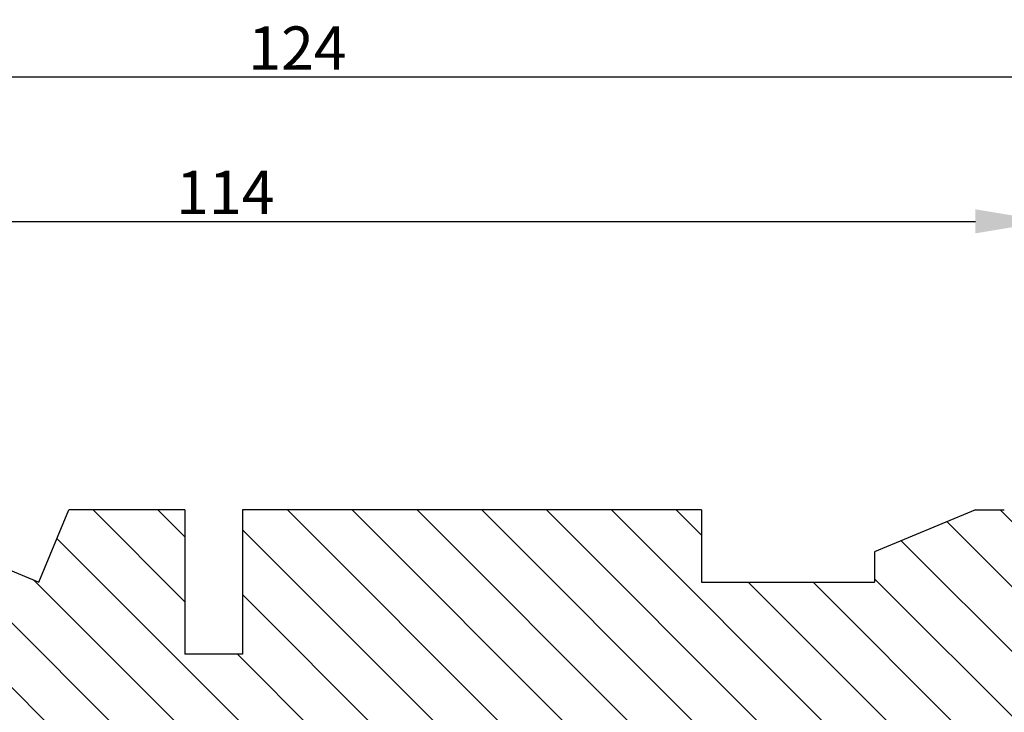
# Model space of a CAD drawing. Units: millimetres. Extents: x 63 to 1842, y -2734 to -110.
# Drawn here: x 1698 to 1766, y -515 to -467 of the extents above; entities that cross this region are included whole.
import ezdxf

# ---------------------------------------------------------------- set-up
doc = ezdxf.new("R2010")
doc.units = ezdxf.units.MM
doc.layers.get('DEFPOINTS').update_dxf_attribs({"lineweight": 0})
for name, color, linetype, lineweight in [('02 MEASURES', 156, 'Continuous', 13), ('03 FRAME', 40, 'Continuous', 25), ('04 FRAME HATCH', 40, 'Continuous', 0), ('09 ALUMINIUM', 55, 'Continuous', 25), ('10 ALUMINIUM HATCH', 55, 'Continuous', 0), ('ALUPROFILER', 55, 'Continuous', 25)]:
    doc.layers.add(name, color=color, linetype=linetype, lineweight=lineweight)
doc.styles.add('M1x1', font='arial.ttf', dxfattribs={"height": 3})
doc.dimstyles.new('M1x1', dxfattribs={"dimscale": 0, "dimtxt": 3, "dimasz": 5, "dimexe": 1, "dimexo": 2, "dimgap": 0.5, "dimtad": 1, "dimdec": 0, "dimdsep": 46, "dimtxsty": 'M1x1', "dimcen": -1, "dimclrd": 256, "dimclre": 256, "dimclrt": 256, "dimazin": 2, "dimtfac": 1, "dimtdec": 0, "dimtmove": 0, "dimatfit": 3, "dimfxl": 1, "dimtolj": 1, "dimarcsym": 0})

# ---------------------------------------------------------------- blocks, each defined once
blk = doc.blocks.new('*D29')
at = {"layer": '02 MEASURES', "lineweight": -2, "transparency": 16777216}
for p, q in [((1655.488826795936, -501.6941486231453), (1655.488826795936, -479.6941486231481)), ((1769.488826795936, -501.694148623149), (1769.488826795936, -479.6941486231481)), ((1660.488826795936, -480.6941486231481), (1764.488826795936, -480.6941486231481))]:
    blk.add_line(p, q, dxfattribs=at)
at = {"layer": '02 MEASURES', "transparency": 16777216}
for points in [[(1660.488826795936, -479.8608152898148), (1660.488826795936, -481.5274819564814), (1655.488826795936, -480.6941486231481)], [(1764.488826795936, -479.8608152898148), (1764.488826795936, -481.5274819564814), (1769.488826795936, -480.6941486231481)]]:
    blk.add_solid(points, dxfattribs=at)
at = {"layer": 'DEFPOINTS', "color": 0, "transparency": 16777216}
for p in [(1769.488826795936, -480.6941486231481), (1655.488826795936, -503.6941486231453), (1769.488826795936, -503.694148623149)]:
    blk.add_point(p, dxfattribs=at)
at = {"layer": '02 MEASURES', "transparency": 16777216, "insert": (1712.488826795936, -478.6880094689871), "char_height": 3, "attachment_point": 5, "style": 'M1x1'}
blk.add_mtext('\\A1;114', dxfattribs=at)
blk = doc.blocks.new('Karm Ind')
at = {"layer": '10 ALUMINIUM HATCH'}
blk.add_hatch(color=256, dxfattribs=at).paths.add_polyline_path([(-41.8500000037252, -32.39944316077072, -0.4142135623732282), (-42.3500000037252, -31.89944316077049), (-42.35000000372452, -29.69323544620454, 0.4142135623730951), (-43.85000000372429, -28.1932354462042), (-48.09713876000308, -28.19323544620363, -0.4142135623730951), (-48.59713876000296, -27.69323544620352), (-48.59713876000274, -26.49944316077131, 0.4142135623731616), (-50.09713876000274, -24.99944316077097), (-62.40121261842864, -24.99944316077097, 0.4142135623730951), (-62.90121261842864, -25.49944316077097), (-62.90121261842864, -25.79944316077092, 0.4142135623731616), (-62.40121261842864, -26.29944316077092), (-54.2977122895245, -26.29944316077092), (-53.8977122895244, -25.89944316077082), (-53.49771228952421, -26.29944316077115), (-50.39713876000269, -26.29944316077092, -0.4142135623731616), (-49.89713876000269, -26.79944316077103), (-49.89713876000314, -28.99323544620336, 0.4142135623731616), (-49.39713876000314, -29.49323544620347), (-44.15000000372459, -29.49323544620415, -0.4142135623730951), (-43.6500000037247, -29.99323544620427), (-43.65000000372515, -31.99323544620427, -0.414213562373095), (-44.15000000372527, -32.49323544620415), (-49.39710999673184, -32.49323544620347, 0.4054618957037084), (-49.89688542976079, -32.97825157017957, 0.420434611298422), (-48.89710999673184, -33.99944316077074), (0.1000000000005912, -33.99944316077074, 0.4142135623730951), (1.600000000000591, -32.49944316077074), (1.599999999999795, 23.00055683923006, 0.4142135623730951), (0.09999999999979536, 24.50055683923006), (-5.900000003725154, 24.50055683923006, 0.4142135623728287), (-6.400000003725154, 24.00055683923051), (-6.400000003725154, 23.7005568392301, 0.4142135623730951), (-5.900000003725154, 23.2005568392301), (-0.5000000000002274, 23.2005568392301, -0.4142135623730951), (-2.273736754432321e-13, 22.7005568392301), (-2.273736754432321e-13, 20.7005568392301, -0.4142135623730951), (-0.5000000000002274, 20.2005568392301), (-5.900000003725154, 20.2005568392301, 0.4142135623730951), (-6.400000003725154, 19.7005568392301), (-6.400000003725154, 19.40055683923015, 0.4142135623730951), (-5.900000003725154, 18.90055683923015), (-0.5000000000001137, 18.90055683923015, -0.4142135623730951), (-1.13686837721616e-13, 18.40055683923015), (-1.13686837721616e-13, 16.95080724792797, -0.4142135623730951), (-0.5000000000001137, 16.45080724792797), (-5.896705039841095, 16.45080724792797, 0.4142135623730951), (-6.396705039841095, 15.95080724792797), (-6.396705039842004, 7.839482382522647, 0.2679491924311532), (-6.146705039842004, 7.40646968063038), (-5.646705039842118, 7.117794546035498, 0.4142135623732195), (-4.963692337949738, 7.300807247927878), (-4.117859313029385, 8.765833021810067, 0.1316524975873705), (-4.050872014921538, 9.015833021809954), (-4.050872014921538, 9.850807247927946, 0.4142135623730949), (-4.250872014921356, 10.05080724792799), (-4.896705039841095, 10.05080724792822, -0.4142135623730964), (-5.09670503984114, 10.25080724792815), (-5.096705039841822, 14.05080724792811, -0.4142135623730951), (-4.096705039841822, 15.05080724792811), (-0.5, 15.05080724792788, -0.4142135623730617), (-1.13686837721616e-13, 14.55080724792788), (0, 13.49919275207128, -0.4142135623732617), (-0.2000000000000455, 13.29919275207135), (-0.6008720149221745, 13.29919275207124, 0.414213562373095), (-0.8008720149222199, 13.09919275207119), (-0.8008720149219926, 11.99919275207128, 0.4142135623729287), (-0.6008720149221745, 11.79919275207135), (-0.2000000000000455, 11.79919275207124, -0.4142135623730939), (0, 11.5991927520713), (0, 10.25080724792815, -0.4142135623729274), (-0.1999999999999318, 10.05080724792822), (-0.6008720149221745, 10.05080724792811, 0.414213562373095), (-0.8008720149222199, 9.85080724792806), (-0.8008720149219926, 8.750807247928151, 0.4142135623729287), (-0.6008720149221745, 8.55080724792822), (-0.1999999999999318, 8.550807247928105, -0.4142135623729274), (0, 8.350807247928174), (0, -8.350807247928174, -0.4142135623729287), (-0.1999999999999318, -8.55080724792822), (-0.6008720149221745, -8.55080724792822, 0.4142135623730117), (-0.8008720149219926, -8.750807247928265), (-0.8008720149222199, -9.850807247928174, 0.414213562373095), (-0.6008720149221745, -10.05080724792822), (-0.1999999999999318, -10.05080724792822, -0.4142135623729287), (0, -10.25080724792826), (0, -11.5991927520713, -0.414213562373095), (-0.2000000000000455, -11.79919275207135), (-0.6008720149221745, -11.79919275207135, 0.4142135623730117), (-0.8008720149219926, -11.99919275207139), (-0.8008720149222199, -13.0991927520713, 0.414213562373095), (-0.6008720149221745, -13.29919275207135), (-0.2000000000000455, -13.29919275207135, -0.4142135623731794), (0, -13.49919275207139), (-1.13686837721616e-13, -14.55080724792788, -0.4142135623730284), (-0.5, -15.05080724792788), (-4.096705039841822, -15.05080724792822, -0.4142135623730951), (-5.096705039841822, -14.05080724792822), (-5.09670503984114, -10.25080724792826, -0.4142135623730939), (-4.896705039841095, -10.05080724792833), (-4.250872014921356, -10.05080724792799, 0.4142135623730131), (-4.050872014921538, -9.85080724792806), (-4.050872014921538, -9.015833021810067, 0.1316524975873723), (-4.117859313029385, -8.765833021810067), (-4.963692337949738, -7.300807247927878, 0.4142135623731687), (-5.646705039842118, -7.117794546035611), (-6.146705039842004, -7.40646968063038, 0.267949192431148), (-6.396705039842004, -7.839482382522647), (-6.396705039841095, -15.95080724792797, 0.4142135623730951), (-5.896705039841095, -16.45080724792797), (-0.5000000000001137, -16.45080724792797, -0.4142135623730951), (-1.13686837721616e-13, -16.95080724792797), (5.684341886080801e-13, -31.89944316077083, -0.4142135623730951), (-0.4999999999994316, -32.39944316077083)])
at = {"layer": '09 ALUMINIUM'}
for p, q in [((-6.400000003725154, 23.7005568392301), (-6.400000003725154, 24.00055683923051)), ((-5.900000003725154, 24.50055683923006), (0.09999999999979536, 24.50055683923006)), ((-0.5000000000002274, 23.2005568392301), (-5.900000003725154, 23.2005568392301)), ((-2.273736754432321e-13, 20.7005568392301), (-2.273736754432321e-13, 22.7005568392301)), ((1.599999999999795, 23.00055683923006), (1.600000000000591, -32.49944316077074)), ((-5.900000003725154, 20.2005568392301), (-0.5000000000002274, 20.2005568392301)), ((-6.400000003725154, 19.40055683923015), (-6.400000003725154, 19.7005568392301)), ((-0.5000000000001137, 18.90055683923015), (-5.900000003725154, 18.90055683923015)), ((-1.13686837721616e-13, 16.95080724792797), (-1.13686837721616e-13, 18.40055683923015)), ((-5.896705039841095, 16.45080724792797), (-0.5000000000001137, 16.45080724792797)), ((-6.396705039842004, 7.839482382522647), (-6.396705039841095, 15.95080724792797)), ((-0.5, 15.05080724792788), (-4.096705039841822, 15.05080724792811)), ((0, 13.49919275207128), (-1.13686837721616e-13, 14.55080724792788)), ((-5.096705039841822, 14.05080724792811), (-5.09670503984114, 10.25080724792815)), ((-0.8008720149219926, 11.99919275207128), (-0.8008720149222199, 13.09919275207119)), ((-0.6008720149221745, 13.29919275207124), (-0.2000000000000455, 13.29919275207135)), ((-0.2000000000000455, 11.79919275207124), (-0.6008720149221745, 11.79919275207135)), ((0, 10.25080724792815), (0, 11.5991927520713)), ((-4.896705039841095, 10.05080724792822), (-4.250872014921356, 10.05080724792799)), ((-4.050872014921538, 9.850807247927946), (-4.050872014921538, 9.015833021809954)), ((-0.8008720149219926, 8.750807247928151), (-0.8008720149222199, 9.85080724792806)), ((-0.6008720149221745, 10.05080724792811), (-0.1999999999999318, 10.05080724792822)), ((-4.117859313029385, 8.765833021810067), (-4.963692337949738, 7.300807247927878)), ((-0.1999999999999318, 8.550807247928105), (-0.6008720149221745, 8.55080724792822)), ((0, -8.350807247928174), (0, 8.350807247928174)), ((-5.646705039842118, 7.117794546035498), (-6.146705039842004, 7.40646968063038)), ((-6.146705039842004, -7.40646968063038), (-5.646705039842118, -7.117794546035611)), ((-4.963692337949738, -7.300807247927878), (-4.117859313029385, -8.765833021810067)), ((-6.396705039841095, -15.95080724792797), (-6.396705039842004, -7.839482382522647)), ((-0.8008720149222199, -9.850807247928174), (-0.8008720149219926, -8.750807247928265)), ((-0.6008720149221745, -8.55080724792822), (-0.1999999999999318, -8.55080724792822)), ((-4.050872014921538, -9.015833021810067), (-4.050872014921538, -9.85080724792806)), ((-4.250872014921356, -10.05080724792799), (-4.896705039841095, -10.05080724792833)), ((-0.1999999999999318, -10.05080724792822), (-0.6008720149221745, -10.05080724792822)), ((-5.09670503984114, -10.25080724792826), (-5.096705039841822, -14.05080724792822)), ((0, -11.5991927520713), (0, -10.25080724792826)), ((-0.8008720149222199, -13.0991927520713), (-0.8008720149219926, -11.99919275207139)), ((-0.6008720149221745, -11.79919275207135), (-0.2000000000000455, -11.79919275207135)), ((-0.2000000000000455, -13.29919275207135), (-0.6008720149221745, -13.29919275207135)), ((-1.13686837721616e-13, -14.55080724792788), (0, -13.49919275207139)), ((-4.096705039841822, -15.05080724792822), (-0.5, -15.05080724792788)), ((-0.5000000000001137, -16.45080724792797), (-5.896705039841095, -16.45080724792797)), ((5.684341886080801e-13, -31.89944316077083), (-1.13686837721616e-13, -16.95080724792797)), ((-62.40121261842864, -24.99944316077097), (-50.09713876000274, -24.99944316077097)), ((-62.90121261842864, -25.79944316077092), (-62.90121261842864, -25.49944316077097)), ((-53.89771228952441, -25.89944316077083), (-54.2977122895245, -26.29944316077092)), ((-53.49771228952432, -26.29944316077103), (-53.89771228952441, -25.89944316077083)), ((-54.2977122895245, -26.29944316077092), (-62.40121261842864, -26.29944316077092)), ((-50.39713876000269, -26.29944316077092), (-53.4977122895242, -26.29944316077115)), ((-48.59713876000274, -26.49944316077131), (-48.59713876000296, -27.69323544620352)), ((-49.89713876000314, -28.99323544620336), (-49.89713876000269, -26.79944316077103)), ((-48.09713876000308, -28.19323544620363), (-43.85000000372429, -28.1932354462042)), ((-44.15000000372459, -29.49323544620415), (-49.39713876000314, -29.49323544620347)), ((-43.65000000372515, -31.99323544620427), (-43.6500000037247, -29.99323544620427)), ((-42.35000000372452, -29.69323544620454), (-42.3500000037252, -31.89944316077049)), ((-49.39710999673184, -32.49323544620347), (-44.15000000372527, -32.49323544620415)), ((-41.8500000037252, -32.39944316077072), (-0.4999999999994316, -32.39944316077083)), ((-49.89710999673184, -32.99944316077062), (-49.89710999673184, -32.99323544620347)), ((0.1000000000005912, -33.99944316077074), (-48.89710999673184, -33.99944316077074))]:
    blk.add_line(p, q, dxfattribs=at)
for centre, radius, start, end in [((-5.900000003725154, 24.00055683923006), 0.5, 90, 179.9999999999479), ((0.09999999999979536, 23.00055683923006), 1.5, 0, 90), ((-5.900000003725154, 23.7005568392301), 0.5, 180, 270), ((-0.5000000000002274, 22.7005568392301), 0.5, 0, 90), ((-0.5000000000002274, 20.7005568392301), 0.5, 270, 0), ((-5.900000003725154, 19.7005568392301), 0.5, 90, 180), ((-5.900000003725154, 19.40055683923015), 0.5, 180, 270), ((-0.5000000000001137, 18.40055683923015), 0.5, 0, 90), ((-5.896705039841095, 15.95080724792797), 0.5, 90, 180), ((-0.5000000000001137, 16.95080724792797), 0.5, 270, 0), ((-4.096705039841822, 14.05080724792811), 1, 90, 180), ((-0.5000000000001137, 14.55080724792788), 0.4999999999999716, 0, 89.99999999999349), ((-0.6008720149221745, 13.09919275207119), 0.2000000000000455, 90, 180), ((-0.2000000000000455, 13.49919275207128), 0.1999999999999318, 269.999999999987, 0), ((-0.6008720149220608, 11.99919275207128), 0.1999999999999318, 180, 269.9999999999739), ((-0.2000000000000455, 11.59919275207119), 0.1999999999999886, 1.954132796291185e-11, 90), ((-4.896705039841208, 10.25080724792826), 0.1999999999999886, 180.000000000013, 270.000000000013), ((-0.2000000000000455, 10.25080724792826), 0.1999999999999886, 270.000000000013, 359.9999999999804), ((-4.25087201492147, 9.85080724792806), 0.1999999999999318, 359.9999999999674, 89.99999999995441), ((-0.6008720149221745, 9.85080724792806), 0.2000000000000455, 90, 180), ((-4.550872014921424, 9.015833021810067), 0.4999999999999147, 329.9999999999938, 359.999999999987), ((-0.6008720149220608, 8.750807247928151), 0.1999999999999318, 180, 269.9999999999739), ((-0.1999999999999318, 8.350807247928174), 0.1999999999999886, 1.954132796291185e-11, 90), ((-5.896705039842004, 7.839482382522533), 0.4999999999999918, 179.9999999999935, 239.9999999999995), ((-5.396705039842118, 7.550807247927764), 0.5000000000000334, 239.9999999999995, 330.000000000014), ((-5.896705039842004, -7.839482382522533), 0.5, 120.0000000000005, 180.0000000000065), ((-5.396705039842004, -7.550807247927878), 0.5000000000000552, 29.99999999999165, 120.0000000000005), ((-4.550872014921651, -9.015833021810181), 0.5000000000001187, 6.513775987637282e-12, 30.00000000000054), ((-0.6008720149220608, -8.750807247928151), 0.1999999999999602, 90.00000000003908, 180.0000000000326), ((-0.2000000000000455, -8.350807247928174), 0.2000000000000455, 270.000000000013, 0), ((-4.896705039841208, -10.25080724792826), 0.1999999999999886, 89.99999999998046, 179.9999999999805), ((-4.25087201492147, -9.850807247928174), 0.1999999999999034, 270.0000000000196, 1.954132796291185e-11), ((-0.6008720149221745, -9.850807247928174), 0.2000000000000455, 180, 270), ((-0.2000000000000455, -10.25080724792826), 0.2000000000000455, 0, 89.99999999996743), ((-0.2000000000000455, -11.5991927520713), 0.2000000000000455, 270.000000000013, 0), ((-0.6008720149220608, -11.99919275207128), 0.1999999999999602, 90.00000000003908, 180.0000000000326), ((-0.6008720149221745, -13.0991927520713), 0.2000000000000455, 180, 270), ((-0.2000000000000455, -13.49919275207128), 0.2000000000000171, 359.9999999999804, 89.99999999998697), ((-4.096705039841822, -14.05080724792822), 1, 180, 270), ((-0.5000000000001137, -14.55080724792788), 0.5, 270, 0), ((-5.896705039841095, -15.95080724792797), 0.5, 180, 270), ((-0.5000000000001137, -16.95080724792797), 0.5, 0, 90), ((-62.40121261842864, -25.49944316077097), 0.5, 90, 180), ((-50.09713876000274, -26.49944316077097), 1.5, 359.999999999987, 90), ((-62.40121261842864, -25.79944316077092), 0.4999999999999432, 179.999999999987, 270.0000000000065), ((-50.39713876000269, -26.79944316077092), 0.5, 359.999999999987, 90), ((-48.09713876000296, -27.69323544620363), 0.5, 179.999999999987, 269.999999999987), ((-43.85000000372452, -29.69323544620431), 1.500000000000057, 359.999999999987, 89.99999999998697), ((-49.39713876000314, -28.99323544620347), 0.5, 179.9999999999935, 269.9999999999935), ((-44.1500000037247, -29.99323544620415), 0.5, 359.999999999987, 89.99999999998697), ((-44.15000000372515, -31.99323544620415), 0.5, 269.9999999999935, 359.999999999987), ((-41.8500000037252, -31.8994431607706), 0.5, 179.9999999999805, 270), ((-0.4999999999994316, -31.89944316077083), 0.5, 270, 0), ((-49.39710999673184, -32.99323544620347), 0.4999999999999716, 89.99999999999349, 180), ((0.1000000000005912, -32.49944316077074), 1.5, 270, 0), ((-48.89710999673184, -32.99944316077062), 1, 180, 270)]:
    blk.add_arc(centre, radius, start, end, dxfattribs=at)
blk = doc.blocks.new('*D108')
at = {"layer": '02 MEASURES', "lineweight": -2, "transparency": 16777216}
for p, q in [((1655.488826795937, -501.6941486231481), (1655.488826795937, -469.6941486231462)), ((1779.485531835778, -500.6941486231472), (1779.485531835778, -469.6941486231462)), ((1774.485531835778, -470.6941486231462), (1660.488826795937, -470.6941486231462))]:
    blk.add_line(p, q, dxfattribs=at)
at = {"layer": '02 MEASURES', "transparency": 16777216}
for points in [[(1660.488826795937, -469.8608152898129), (1660.488826795937, -471.5274819564796), (1655.488826795937, -470.6941486231462)], [(1774.485531835778, -469.8608152898129), (1774.485531835778, -471.5274819564796), (1779.485531835778, -470.6941486231462)]]:
    blk.add_solid(points, dxfattribs=at)
at = {"layer": 'DEFPOINTS', "color": 0, "transparency": 16777216}
for p in [(1655.488826795937, -470.6941486231462), (1779.485531835778, -502.6941486231472), (1655.488826795937, -503.6941486231481)]:
    blk.add_point(p, dxfattribs=at)
at = {"layer": '02 MEASURES', "transparency": 16777216, "insert": (1717.487179315857, -468.6880094689853), "char_height": 3, "attachment_point": 5, "style": 'M1x1'}
blk.add_mtext('\\A1;124', dxfattribs=at)

msp = doc.modelspace()

# ---------------------------------------------------------------- hatches: boundary and pattern name
at = {"layer": '04 FRAME HATCH'}
h = msp.add_hatch(dxfattribs=at)
h.set_pattern_fill('ANSI31', color=256, style=0)
h.set_pattern_definition([(135, (7822.760664021142, 802.0512112781821), (2.245064030267288, 2.245064030267288), [])])
h.paths.add_polyline_path([(1703.988826795936, -534.6941486231453), (1690.988826795936, -534.6941486231453, -0.4142135623730951), (1689.488826795936, -533.1941486231453), (1689.488826795936, -527.6941486231453), (1677.288826795935, -527.6941486231453), (1677.288826795935, -533.1941486231453, -0.4142135623730951), (1675.788826795935, -534.6941486231453), (1658.488826795936, -534.6941486231453, -0.4142135623730951), (1655.488826795936, -531.6941486231453), (1655.488826795936, -522.6941486231453), (1663.488826795935, -522.6941486231453), (1663.488826795935, -510.6941486231453), (1655.488826795936, -510.6941486231453), (1655.488826795936, -503.6941486231453, -0.4142135623730949), (1658.488826795936, -500.6941486231453), (1660.488826795936, -500.6941486231458), (1667.488826795936, -503.5936435597573), (1667.488826795935, -505.6941486231458), (1679.488826795936, -505.6941486231462), (1679.488826795936, -500.6941486231462), (1687.488826795935, -500.6941486231462), (1699.559894607801, -505.6941486231472), (1701.630962419668, -500.6941486231462), (1709.688826795936, -500.6941486231472), (1709.688826795935, -510.6941486231476), (1713.688826795935, -510.6941486231472), (1713.688826795936, -500.6941486231472), (1745.488826795936, -500.6941486231481), (1745.488826795936, -505.6941486231481), (1757.488826795936, -505.6941486231485), (1757.488826795935, -503.59364355976), (1764.488826795936, -500.6941486231485), (1766.488826795936, -500.6941486231485, -0.4142135623731393), (1769.488826795936, -503.694148623149), (1769.488826795936, -547.6941486231453, -0.4142135623730951), (1766.488826795936, -550.6941486231453), (1706.988826795936, -550.6941486231453, -0.4142135623730951), (1705.488826795936, -549.1941486231453), (1705.488826795937, -548.6161329109905), (1705.830520009156, -547.5604139195848, -0.3779637764133781), (1706.18134735408, -547.3748883454964), (1707.180718032611, -547.6155288725558, 0.8162547820237424), (1707.51310504514, -546.9057077430798), (1706.177886678312, -545.9124298107968, -0.3539851446938382), (1705.647088635018, -543.8402708711442, 0.4254443584435952), (1705.488826795936, -543.4379948543979), (1705.488826795936, -536.1941486231453, 0.4142135623730951)])

# ---------------------------------------------------------------- linework, layer by layer
at = {"layer": '03 FRAME', "linetype": 'Continuous'}
for p, q in [((1687.488826795936, -500.6941486231462), (1699.559894607801, -505.6941486231467)), ((1699.559894607801, -505.6941486231467), (1701.630962419667, -500.6941486231467)), ((1709.688826795936, -500.6941486231472), (1701.630962419667, -500.6941486231467)), ((1709.688826795936, -500.6941486231472), (1709.688826795936, -510.6941486231472)), ((1745.488826795936, -500.6941486231481), (1713.688826795936, -500.6941486231472)), ((1713.688826795936, -500.6941486231472), (1713.688826795935, -510.6941486231472)), ((1745.488826795936, -500.6941486231481), (1745.488826795936, -505.6941486231481)), ((1764.488826795936, -500.6941486231485), (1757.488826795936, -503.59364355976)), ((1764.488826795936, -500.6941486231485), (1766.488826795936, -500.6941486231485)), ((1757.488826795936, -503.59364355976), (1757.488826795936, -505.6941486231485)), ((1745.488826795936, -505.6941486231481), (1757.488826795936, -505.6941486231485)), ((1713.688826795935, -510.6941486231472), (1709.688826795936, -510.6941486231472))]:
    msp.add_line(p, q, dxfattribs=at)

# ---------------------------------------------------------------- block references
at = {"layer": 'ALUPROFILER'}
msp.add_blockref('Karm Ind', (1777.885531835779, -525.694705462377), dxfattribs=at)

# ---------------------------------------------------------------- dimensions: what is measured, and where the dimension line sits
at = {"layer": '02 MEASURES'}
dim = msp.add_linear_dim(base=(1655.488826795937, -470.6941486231462), p1=(1779.485531835778, -502.6941486231472), p2=(1655.488826795937, -503.6941486231481), dimstyle='M1x1', override={"dimscale": 1, "dimdec": 1, "dimfxl": 10}, dxfattribs=at)
dim.commit()
dim.dimension.update_dxf_attribs({"geometry": '*D108', "text_midpoint": (1717.487179315857, -468.6880094689853)})
dim = msp.add_linear_dim(base=(1769.488826795936, -480.6941486231481), p1=(1655.488826795936, -503.6941486231453), p2=(1769.488826795936, -503.694148623149), angle=7.016709298534877e-15, dimstyle='M1x1', override={"dimscale": 1}, dxfattribs=at)
dim.commit()
dim.dimension.update_dxf_attribs({"geometry": '*D29', "text_midpoint": (1712.488826795936, -478.6880094689871)})

doc.saveas('drawing.dxf')
